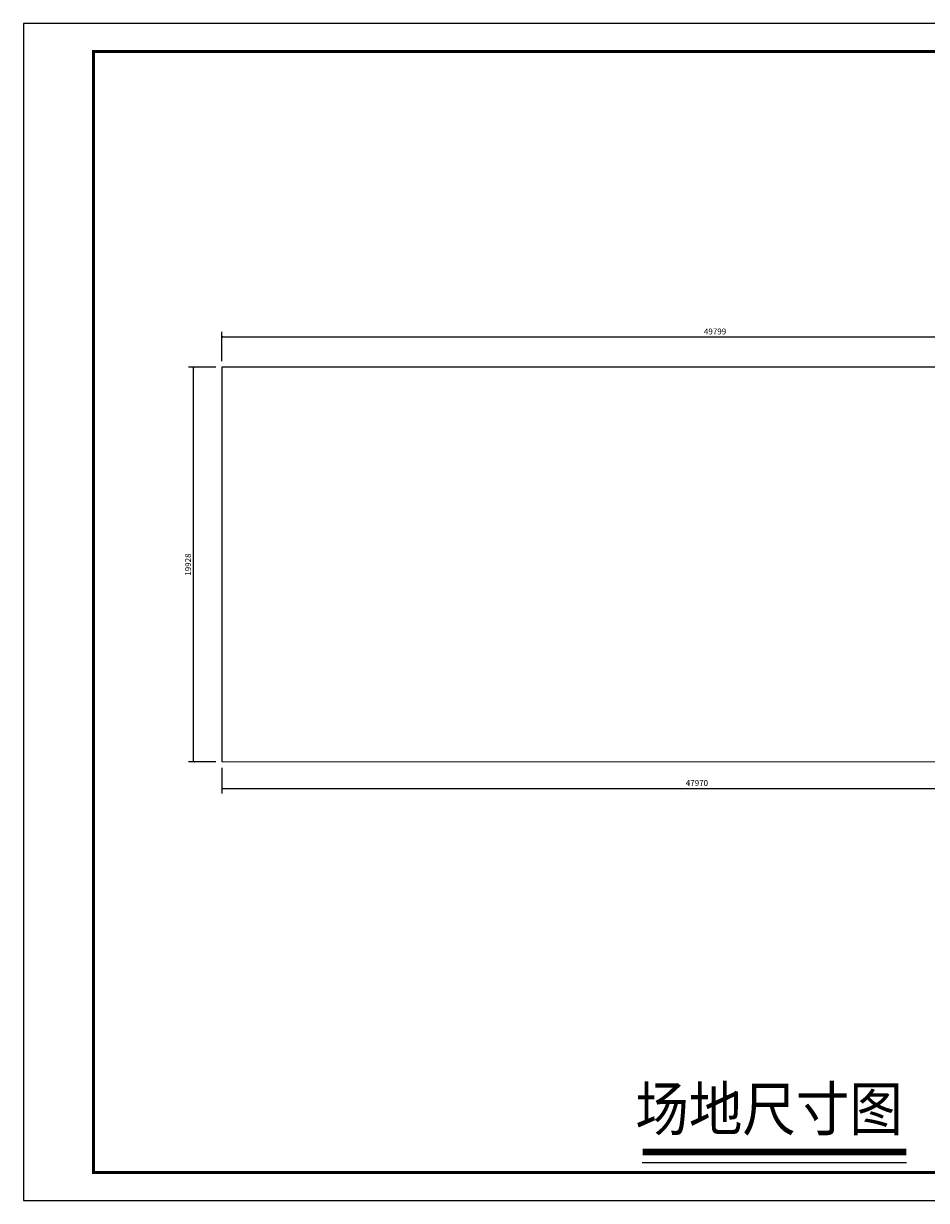
# Model space of a CAD drawing. Units: millimetres. Extents: x 672213 to 2576758, y -248010 to 32939.
# Drawn here: x 2397128 to 2442721, y -235776 to -176363 of the extents above; entities that cross this region are included whole.
import ezdxf

# ---------------------------------------------------------------- set-up
doc = ezdxf.new("R2010")
doc.units = ezdxf.units.MM
doc.header["$LTSCALE"] = 10
for name, color, linetype in [('PUB_DIM', 3, 'Continuous'), ('PUB_TEXT', 7, 'Continuous'), ('PUB_TITLE', 4, 'Continuous'), ('改造范围', 7, 'Continuous')]:
    doc.layers.add(name, color=color, linetype=linetype)
doc.styles.add('-黑体', font='simhei.ttf', dxfattribs={"width": 0.8})
doc.styles.add('_TCH_DIM_T3', font='SIMPLEX', dxfattribs={"width": 0.705882, "bigfont": 'GBCBIG.shx'})
doc.dimstyles.new('_TCH_ARCH&&100', dxfattribs={"dimtxt": 297.5, "dimasz": 100, "dimexe": 250, "dimexo": 300, "dimgap": 126.25, "dimtad": 1, "dimdec": 0, "dimzin": 0, "dimdsep": 46, "dimtxsty": '_TCH_DIM_T3', "dimblk": 'ARCHTICK', "dimcen": 0.09, "dimclrt": 7, "dimazin": 2, "dimtfac": 1, "dimtdec": 0, "dimtix": 1, "dimtmove": 2, "dimatfit": 3, "dimfxl": 0, "dimtolj": 1, "dimtzin": 0, "dimarcsym": 0})

# ---------------------------------------------------------------- blocks, each defined once
blk = doc.blocks.new('dfhgfdh')
at = {"layer": 'PUB_TITLE'}
blk.add_lwpolyline([(-1837.79, -176.41), (-1243.79, -176.41), (-1243.79, 243.59), (-1837.79, 243.59)], close=True, dxfattribs=at)
at = {"layer": 'PUB_TITLE', "const_width": 1}
blk.add_lwpolyline([(-1812.79, -166.41), (-1253.79, -166.41), (-1253.79, 233.59), (-1812.79, 233.59)], close=True, dxfattribs=at)
blk = doc.blocks.new('_ArchTick')
at = {"color": 0, "linetype": 'ByBlock', "const_width": 0.15}
blk.add_lwpolyline([(-0.5, -0.5), (0.5, 0.5)], dxfattribs=at)
blk = doc.blocks.new('*D1554')
at = {"layer": 'Defpoints', "color": 0, "lineweight": 5, "transparency": 16777216}
for p in [(2405712, -193713), (2407146, -193713), (2407146, -213641)]:
    blk.add_point(p, dxfattribs=at)
at = {"layer": 'PUB_DIM', "color": 0, "lineweight": -2, "transparency": 16777216}
for p, q in [((2406846, -193713), (2405462, -193713)), ((2405712, -213641), (2405712, -193713)), ((2406846, -213641), (2405462, -213641))]:
    blk.add_line(p, q, dxfattribs=at)
at = {"layer": 'PUB_DIM', "color": 0, "lineweight": -2, "transparency": 16777216, "xscale": 100, "yscale": 100, "zscale": 100}
for p, rotation in [((2405712, -193713), 90), ((2405712, -213641), 270)]:
    blk.add_blockref('_ArchTick', p, dxfattribs=dict(at, rotation=rotation))
at = {"layer": 'PUB_DIM', "color": 7, "lineweight": 5, "transparency": 16777216, "insert": (2405437, -203677), "char_height": 297.5, "attachment_point": 5, "rotation": 90, "style": '_TCH_DIM_T3'}
blk.add_mtext('\\A1;19928', dxfattribs=at)
blk = doc.blocks.new('*D1555')
at = {"layer": 'Defpoints', "color": 0, "lineweight": 5, "transparency": 16777216}
for p in [(2407145, -213641), (2455115, -213641), (2455115, -214978)]:
    blk.add_point(p, dxfattribs=at)
at = {"layer": 'PUB_DIM', "color": 0, "lineweight": -2, "transparency": 16777216}
for p, q in [((2407145, -213941), (2407145, -215228)), ((2455115, -213941), (2455115, -215228)), ((2407145, -214978), (2455115, -214978))]:
    blk.add_line(p, q, dxfattribs=at)
at = {"layer": 'PUB_DIM', "color": 0, "lineweight": -2, "transparency": 16777216, "xscale": 100, "yscale": 100, "zscale": 100, "rotation": 180}
blk.add_blockref('_ArchTick', (2407145, -214978), dxfattribs=at)
at = {"layer": 'PUB_DIM', "color": 0, "lineweight": -2, "transparency": 16777216, "xscale": 100, "yscale": 100, "zscale": 100}
blk.add_blockref('_ArchTick', (2455115, -214978), dxfattribs=at)
at = {"layer": 'PUB_DIM', "color": 7, "lineweight": 5, "transparency": 16777216, "insert": (2431130, -214703), "char_height": 297.5, "attachment_point": 5, "style": '_TCH_DIM_T3'}
blk.add_mtext('\\A1;47970', dxfattribs=at)
blk = doc.blocks.new('*D1557')
at = {"layer": 'Defpoints', "color": 0, "lineweight": 5, "transparency": 16777216}
for p in [(2456944, -192184), (2407145, -193713), (2456944, -193713)]:
    blk.add_point(p, dxfattribs=at)
at = {"layer": 'PUB_DIM', "color": 0, "lineweight": -2, "transparency": 16777216}
for p, q in [((2407145, -193413), (2407145, -191934)), ((2407145, -192184), (2456944, -192184)), ((2456944, -193413), (2456944, -191934))]:
    blk.add_line(p, q, dxfattribs=at)
at = {"layer": 'PUB_DIM', "color": 0, "lineweight": -2, "transparency": 16777216, "xscale": 100, "yscale": 100, "zscale": 100, "rotation": 180}
blk.add_blockref('_ArchTick', (2407145, -192184), dxfattribs=at)
at = {"layer": 'PUB_DIM', "color": 0, "lineweight": -2, "transparency": 16777216, "xscale": 100, "yscale": 100, "zscale": 100}
blk.add_blockref('_ArchTick', (2456944, -192184), dxfattribs=at)
at = {"layer": 'PUB_DIM', "color": 7, "lineweight": 5, "transparency": 16777216, "insert": (2432045, -191909), "char_height": 297.5, "attachment_point": 5, "style": '_TCH_DIM_T3'}
blk.add_mtext('\\A1;49799', dxfattribs=at)

msp = doc.modelspace()

# ---------------------------------------------------------------- linework, layer by layer
for p, q in [((2407145.72, -193713.353), (2407145.72, -213641.353)), ((2456944.12, -193713.353), (2407145.72, -193713.353)), ((2428359.199, -233858.714), (2441713.043, -233858.714))]:
    msp.add_line(p, q)
at = {"lineweight": 5}
msp.add_line((2455115.32, -213641.353), (2407145.72, -213641.353), dxfattribs=at)
for points in [[(2407145.407, -193713.353), (2407145.095, -213641.353), (2455115.32, -213641.353), (2455115.32, -211202.953), (2462125.407, -211203.266), (2462125.72, -196761.353), (2456943.807, -196761.353), (2456943.807, -193713.353), (2407145.407, -193713.353)], [(2407145.72, -193713.353), (2407145.407, -213641.353), (2455115.632, -213641.353), (2455115.632, -211202.953), (2462125.72, -211203.266), (2462126.032, -196761.353), (2456944.12, -196761.353), (2456944.12, -193713.353), (2407145.72, -193713.353)]]:
    msp.add_lwpolyline(points, dxfattribs=at)
at = {"const_width": 336.16}
msp.add_lwpolyline([(2428384.872, -233336.566), (2441713.043, -233336.566)], dxfattribs=at)

# ---------------------------------------------------------------- block references
at = {"layer": '改造范围', "xscale": 141.46, "yscale": 141.46, "zscale": 141.46}
msp.add_blockref('dfhgfdh', (2657101.047, -210821.531), dxfattribs=at)

# ---------------------------------------------------------------- texts
at = {"layer": 'PUB_TEXT', "style": '-黑体', "width": 0.9}
msp.add_text('场地尺寸图', height=2200, dxfattribs=at).set_placement((2428022.977, -232250.539))

# ---------------------------------------------------------------- dimensions: what is measured, and where the dimension line sits
at = {"layer": 'PUB_DIM', "color": 6, "lineweight": 5}
for p1, p2, distance, picture, middle in [((2407145.407, -193713.353), (2456944.12, -193713.353), 1529.158, '*D1557', (2432044.763, -191909.195)), ((2407145.72, -213641.353), (2407145.72, -193713.353), 1433.649, '*D1554', (2405437.07, -203677.353)), ((2407145.095, -213641.353), (2455115.32, -213641.353), -1337.076, '*D1555', (2431130.207, -214703.43))]:
    dim = msp.add_aligned_dim(p1=p1, p2=p2, distance=distance, dimstyle='_TCH_ARCH&&100', dxfattribs=at)
    dim.commit()
    dim.dimension.update_dxf_attribs({"geometry": picture, "text_midpoint": middle})

doc.saveas('drawing.dxf')
